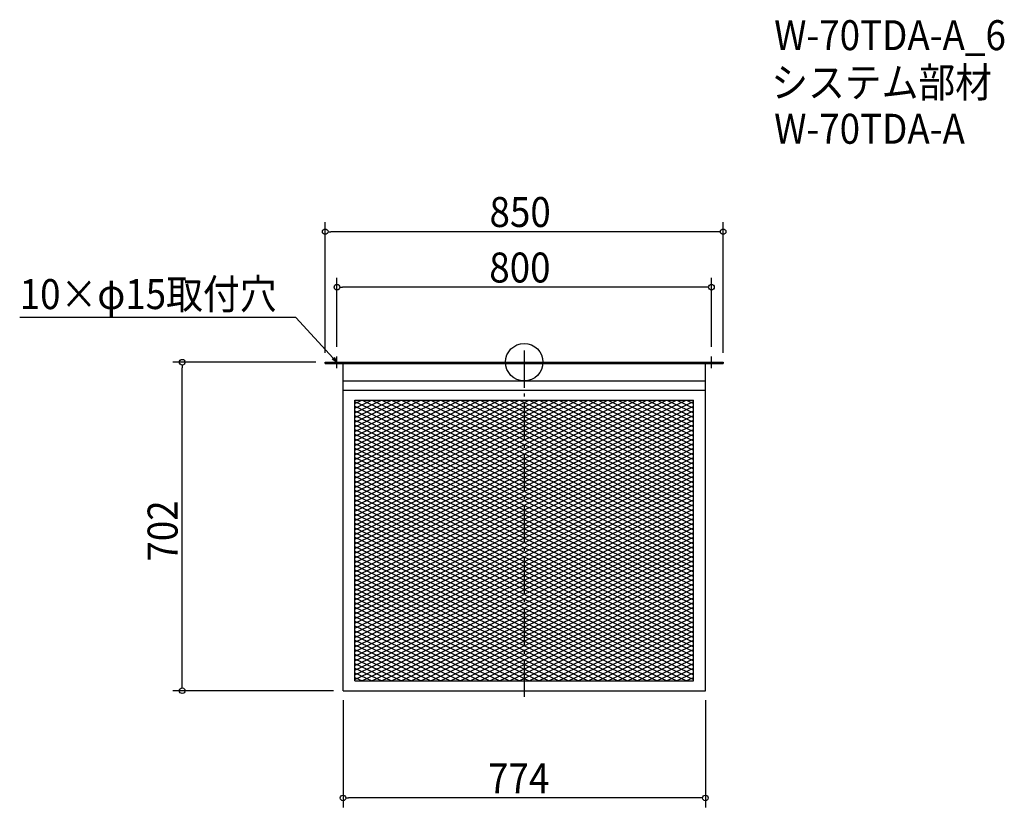
# Model space of a CAD drawing. Extents: x -1078 to 1025, y -951 to 732.
import ezdxf

# ---------------------------------------------------------------- set-up
doc = ezdxf.new("R2010")
doc.units = 0
doc.header["$LTSCALE"] = 20
doc.header["$MEASUREMENT"] = 0
doc.header["$PDMODE"] = 3
doc.header["$PDSIZE"] = -2
doc.linetypes.add('DASHDOT', pattern=[5.5, 4, -0.6, 0.3, -0.6])
doc.layers.get('0').update_dxf_attribs({"linetype": 'CONTINUOUS'})
for name, color, linetype in [('ARRANGE', 1, 'CONTINUOUS'), ('BASIS', 6, 'DASHDOT'), ('DETAIL', 5, 'CONTINUOUS'), ('ETC', 61, 'CONTINUOUS'), ('NOTE', 4, 'CONTINUOUS'), ('OUTLINE', 3, 'CONTINUOUS'), ('SIZE', 30, 'CONTINUOUS')]:
    doc.layers.add(name, color=color, linetype=linetype)
doc.styles.get("Standard").update_dxf_attribs({"font": 'SIMPLEX.shx', "width": 0.9, "height": 64, "bigfont": 'BIGFONT.shx'})

# ---------------------------------------------------------------- blocks, each defined once
blk = doc.blocks.new('_OPEN30')
at = {"color": 0, "linetype": 'ByBlock'}
for p, q in [((-1, 0.27), (0, 0)), ((0, 0), (-1, -0.27)), ((0, 0), (-1, 0))]:
    blk.add_line(p, q, dxfattribs=at)
blk = doc.blocks.new('*U68')
at = {"layer": 'NOTE'}
blk.add_lwpolyline([(-408.1, 8.8), (-487.9, 95.5), (-1077.6, 95.5)], dxfattribs=at)
at = {"layer": 'NOTE', "xscale": 12, "yscale": 12, "zscale": 12, "rotation": 312.6090116116894}
blk.add_blockref('_OPEN30', (-400, 0), dxfattribs=at)
blk = doc.blocks.new('*U69')
at = {"layer": 'NOTE', "width": 0.9}
blk.add_text('10×φ15取付穴', height=64, dxfattribs=at).set_placement((-1077.6, 113.5))
blk = doc.blocks.new('*X70')
at = {"color": 0}
for p, q in [((-361.5, -83.7), (361.5, -428)), ((-346.1, -81), (361.5, -418)), ((-325.1, -81), (361.5, -408)), ((-304.1, -81), (361.5, -398)), ((-283.1, -81), (361.5, -388)), ((-262.1, -81), (361.5, -378)), ((-241.1, -81), (145.7, -265.2)), ((-220.1, -81), (145.7, -255.2)), ((-199.1, -81), (145.7, -245.2)), ((-178.1, -81), (145.7, -235.2)), ((-157.1, -81), (145.7, -225.2)), ((-136.1, -81), (145.7, -215.2)), ((-115.1, -81), (145.7, -205.2)), ((-94.1, -81), (145.7, -195.2)), ((-73.1, -81), (145.7, -185.2)), ((-52.1, -81), (145.7, -175.2)), ((-31.1, -81), (145.7, -165.2)), ((-10.1, -81), (145.7, -155.2)), ((10.9, -81), (145.7, -145.2)), ((31.9, -81), (145.7, -135.2)), ((52.9, -81), (145.7, -125.2)), ((73.9, -81), (145.7, -115.2)), ((94.9, -81), (145.7, -105.2)), ((115.9, -81), (145.7, -95.2)), ((136.9, -81), (145.7, -85.2)), ((157.9, -81), (361.5, -178)), ((178.9, -81), (361.5, -168)), ((199.9, -81), (361.5, -158)), ((220.9, -81), (361.5, -148)), ((241.9, -81), (361.5, -138)), ((262.9, -81), (361.5, -128)), ((283.9, -81), (361.5, -118)), ((304.9, -81), (361.5, -108)), ((325.9, -81), (361.5, -98)), ((346.9, -81), (361.5, -88)), ((-361.5, -93.7), (361.5, -438)), ((-361.5, -103.7), (361.5, -448)), ((145.7, -85.2), (361.5, -188)), ((145.7, -95.2), (361.5, -198)), ((-361.5, -113.7), (361.5, -458)), ((-361.5, -123.7), (361.5, -468)), ((145.7, -105.2), (361.5, -208)), ((145.7, -115.2), (361.5, -218)), ((145.7, -125.2), (361.5, -228)), ((-361.5, -133.7), (361.5, -478)), ((-361.5, -143.7), (361.5, -488)), ((145.7, -135.2), (361.5, -238)), ((145.7, -145.2), (361.5, -248)), ((-361.5, -153.7), (361.5, -498)), ((-361.5, -163.7), (361.5, -508)), ((145.7, -155.2), (361.5, -258)), ((145.7, -165.2), (361.5, -268)), ((-361.5, -173.7), (361.5, -518)), ((-361.5, -183.7), (361.5, -528)), ((145.7, -175.2), (354.9, -274.8)), ((145.7, -185.2), (333.9, -274.8)), ((-361.5, -193.7), (361.5, -538)), ((-361.5, -203.7), (361.5, -548)), ((145.7, -195.2), (312.9, -274.8)), ((145.7, -205.2), (291.9, -274.8)), ((-361.5, -213.7), (361.5, -558)), ((-361.5, -223.7), (361.5, -568)), ((145.7, -215.2), (270.9, -274.8)), ((145.7, -225.2), (249.9, -274.8)), ((-361.5, -233.7), (361.5, -578)), ((-361.5, -243.7), (361.5, -588)), ((145.7, -235.2), (228.9, -274.8)), ((145.7, -245.2), (207.9, -274.8)), ((-361.5, -253.7), (361.5, -598)), ((-361.5, -263.7), (361.5, -608)), ((145.7, -255.2), (186.9, -274.8)), ((145.7, -265.2), (165.9, -274.8)), ((-361.5, -273.7), (361.5, -618)), ((-361.5, -283.7), (361.5, -628)), ((-361.5, -293.7), (361.5, -638)), ((165.9, -274.8), (361.5, -368)), ((186.9, -274.8), (361.5, -358)), ((207.9, -274.8), (361.5, -348)), ((228.9, -274.8), (361.5, -338)), ((249.9, -274.8), (361.5, -328)), ((270.9, -274.8), (361.5, -318)), ((291.9, -274.8), (361.5, -308)), ((312.9, -274.8), (361.5, -298)), ((333.9, -274.8), (361.5, -288)), ((354.9, -274.8), (361.5, -278)), ((-361.5, -303.7), (361.5, -648)), ((-361.5, -313.7), (361.5, -658)), ((-361.5, -323.7), (361.5, -668)), ((-361.5, -333.7), (361.5, -678)), ((-361.5, -343.7), (346.9, -681)), ((-361.5, -353.7), (325.9, -681)), ((-361.5, -363.7), (304.9, -681)), ((-361.5, -373.7), (283.9, -681)), ((-361.5, -383.7), (262.9, -681)), ((-361.5, -393.7), (241.9, -681)), ((-361.5, -403.7), (220.9, -681)), ((-361.5, -413.7), (199.9, -681)), ((-361.5, -423.7), (178.9, -681)), ((-361.5, -433.7), (157.9, -681)), ((-361.5, -443.7), (136.9, -681)), ((-361.5, -453.7), (115.9, -681)), ((-361.5, -463.7), (94.9, -681)), ((-361.5, -473.7), (73.9, -681)), ((-361.5, -483.7), (52.9, -681)), ((-361.5, -493.7), (31.9, -681)), ((-361.5, -503.7), (10.9, -681)), ((-361.5, -513.7), (-10.1, -681)), ((-361.5, -523.7), (-31.1, -681)), ((-361.5, -533.7), (-52.1, -681)), ((-361.5, -543.7), (-73.1, -681)), ((-361.5, -553.7), (-94.1, -681)), ((-361.5, -563.7), (-115.1, -681)), ((-361.5, -573.7), (-136.1, -681)), ((-361.5, -583.7), (-157.1, -681)), ((-361.5, -593.7), (-178.1, -681)), ((-361.5, -603.7), (-199.1, -681)), ((-361.5, -613.7), (-220.1, -681)), ((-361.5, -623.7), (-241.1, -681)), ((-361.5, -633.7), (-262.1, -681)), ((-361.5, -643.7), (-283.1, -681)), ((-361.5, -653.7), (-304.1, -681)), ((-361.5, -663.7), (-325.1, -681)), ((-361.5, -673.7), (-346.1, -681))]:
    blk.add_line(p, q, dxfattribs=at)
blk = doc.blocks.new('*X71')
at = {"color": 0}
for p, q in [((-361.5, -318), (136.3, -81)), ((-361.5, -308), (115.3, -81)), ((-361.5, -298), (94.3, -81)), ((-361.5, -288), (73.3, -81)), ((-361.5, -278), (52.3, -81)), ((-361.5, -268), (31.3, -81)), ((-361.5, -258), (10.3, -81)), ((-361.5, -248), (-10.7, -81)), ((-361.5, -238), (-31.7, -81)), ((-361.5, -228), (-52.7, -81)), ((-361.5, -218), (-73.7, -81)), ((-361.5, -208), (-94.7, -81)), ((-361.5, -198), (-115.7, -81)), ((-361.5, -188), (-136.7, -81)), ((-361.5, -178), (-157.7, -81)), ((-361.5, -168), (-178.7, -81)), ((-361.5, -158), (-199.7, -81)), ((-361.5, -148), (-220.7, -81)), ((-361.5, -138), (-241.7, -81)), ((-361.5, -128), (-262.7, -81)), ((-361.5, -118), (-283.7, -81)), ((-361.5, -108), (-304.7, -81)), ((-361.5, -98), (-325.7, -81)), ((-361.5, -88), (-346.7, -81)), ((145.7, -176.5), (346.3, -81)), ((145.7, -166.5), (325.3, -81)), ((145.7, -156.5), (304.3, -81)), ((145.7, -146.5), (283.3, -81)), ((145.7, -136.5), (262.3, -81)), ((145.7, -126.5), (241.3, -81)), ((145.7, -116.5), (220.3, -81)), ((145.7, -106.5), (199.3, -81)), ((145.7, -96.5), (178.3, -81)), ((145.7, -86.5), (157.3, -81)), ((145.7, -186.5), (361.5, -83.8)), ((-361.5, -328), (145.7, -86.5)), ((-361.5, -338), (145.7, -96.5)), ((145.7, -196.5), (361.5, -93.8)), ((145.7, -206.5), (361.5, -103.8)), ((-361.5, -348), (145.7, -106.5)), ((-361.5, -358), (145.7, -116.5)), ((145.7, -216.5), (361.5, -113.8)), ((145.7, -226.5), (361.5, -123.8)), ((-361.5, -368), (145.7, -126.5)), ((-361.5, -378), (145.7, -136.5)), ((-361.5, -388), (145.7, -146.5)), ((145.7, -236.5), (361.5, -133.8)), ((145.7, -246.5), (361.5, -143.8)), ((-361.5, -398), (145.7, -156.5)), ((-361.5, -408), (145.7, -166.5)), ((145.7, -256.5), (361.5, -153.8)), ((145.7, -266.5), (361.5, -163.8)), ((-361.5, -418), (145.7, -176.5)), ((-361.5, -428), (145.7, -186.5)), ((149.3, -274.8), (361.5, -173.8)), ((170.3, -274.8), (361.5, -183.8)), ((-361.5, -438), (145.7, -196.5)), ((-361.5, -448), (145.7, -206.5)), ((191.3, -274.8), (361.5, -193.8)), ((212.3, -274.8), (361.5, -203.8)), ((-361.5, -458), (145.7, -216.5)), ((-361.5, -468), (145.7, -226.5)), ((233.3, -274.8), (361.5, -213.8)), ((254.3, -274.8), (361.5, -223.8)), ((-361.5, -478), (145.7, -236.5)), ((-361.5, -488), (145.7, -246.5)), ((275.3, -274.8), (361.5, -233.8)), ((296.3, -274.8), (361.5, -243.8)), ((-361.5, -498), (145.7, -256.5)), ((-361.5, -508), (145.7, -266.5)), ((317.3, -274.8), (361.5, -253.8)), ((338.3, -274.8), (361.5, -263.8)), ((-361.5, -618), (359.3, -274.8)), ((-361.5, -608), (338.3, -274.8)), ((-361.5, -598), (317.3, -274.8)), ((-361.5, -588), (296.3, -274.8)), ((-361.5, -578), (275.3, -274.8)), ((-361.5, -568), (254.3, -274.8)), ((-361.5, -558), (233.3, -274.8)), ((-361.5, -548), (212.3, -274.8)), ((-361.5, -538), (191.3, -274.8)), ((-361.5, -528), (170.3, -274.8)), ((-361.5, -518), (149.3, -274.8)), ((-361.5, -628), (361.5, -283.8)), ((-361.5, -638), (361.5, -293.8)), ((359.3, -274.8), (361.5, -273.8)), ((-361.5, -648), (361.5, -303.8)), ((-361.5, -658), (361.5, -313.8)), ((-361.5, -668), (361.5, -323.8)), ((-361.5, -678), (361.5, -333.8)), ((-346.7, -681), (361.5, -343.8)), ((-325.7, -681), (361.5, -353.8)), ((-304.7, -681), (361.5, -363.8)), ((-283.7, -681), (361.5, -373.8)), ((-262.7, -681), (361.5, -383.8)), ((-241.7, -681), (361.5, -393.8)), ((-220.7, -681), (361.5, -403.8)), ((-199.7, -681), (361.5, -413.8)), ((-178.7, -681), (361.5, -423.8)), ((-157.7, -681), (361.5, -433.8)), ((-136.7, -681), (361.5, -443.8)), ((-115.7, -681), (361.5, -453.8)), ((-94.7, -681), (361.5, -463.8)), ((-73.7, -681), (361.5, -473.8)), ((-52.7, -681), (361.5, -483.8)), ((-31.7, -681), (361.5, -493.8)), ((-10.7, -681), (361.5, -503.8)), ((10.3, -681), (361.5, -513.8)), ((31.3, -681), (361.5, -523.8)), ((52.3, -681), (361.5, -533.8)), ((73.3, -681), (361.5, -543.8)), ((94.3, -681), (361.5, -553.8)), ((115.3, -681), (361.5, -563.8)), ((136.3, -681), (361.5, -573.8)), ((157.3, -681), (361.5, -583.8)), ((178.3, -681), (361.5, -593.8)), ((199.3, -681), (361.5, -603.8)), ((220.3, -681), (361.5, -613.8)), ((241.3, -681), (361.5, -623.8)), ((262.3, -681), (361.5, -633.8)), ((283.3, -681), (361.5, -643.8)), ((304.3, -681), (361.5, -653.8)), ((325.3, -681), (361.5, -663.8)), ((346.3, -681), (361.5, -673.8))]:
    blk.add_line(p, q, dxfattribs=at)
blk = doc.blocks.new('_DOTBLANK')
at = {"color": 0, "linetype": 'ByBlock'}
blk.add_line((-0.5, 0), (-1, 0), dxfattribs=at)
blk.add_circle((0, 0), 0.5, dxfattribs=at)

msp = doc.modelspace()

# ---------------------------------------------------------------- linework, layer by layer
at = {"layer": 'ARRANGE'}
msp.add_circle((0, 0), 40, dxfattribs=at)
msp.add_point((0, 0), dxfattribs=at)
at = {"layer": 'BASIS'}
msp.add_line((0, 25), (0, -727), dxfattribs=at)
at = {"layer": 'DETAIL'}
for p, q in [((-425, 0), (425, 0)), ((-425, 0), (-425, -3)), ((425, -3), (425, 0)), ((-425, -3), (425, -3)), ((-387, -702), (-387, -3)), ((387, -702), (387, -3)), ((-387, -40), (387, -40)), ((-387, -60), (387, -60)), ((-361.5, -681), (-361.5, -81)), ((-361.5, -81), (361.5, -81)), ((-361.5, -681), (-361.5, -81)), ((-361.5, -81), (361.5, -81)), ((-361.5, -681), (-361.5, -81)), ((-361.5, -81), (361.5, -81)), ((361.5, -681), (361.5, -81)), ((361.5, -681), (361.5, -81)), ((361.5, -681), (361.5, -81)), ((-361.5, -681), (361.5, -681)), ((-361.5, -681), (361.5, -681)), ((-361.5, -681), (361.5, -681)), ((-387, -702), (387, -702))]:
    msp.add_line(p, q, dxfattribs=at)
at = {"layer": 'NOTE'}
for p, q in [((-412.5, 0), (-387.5, 0)), ((-400, -12.5), (-400, 12.5)), ((387.5, 0), (412.5, 0)), ((400, -12.5), (400, 12.5))]:
    msp.add_line(p, q, dxfattribs=at)
at = {"layer": 'OUTLINE'}
for p, q in [((-425, -3), (-425, 0)), ((-425, 0), (425, 0)), ((425, 0), (425, -3)), ((-425, -3), (425, -3)), ((-387, -702), (-387, -3)), ((387, -702), (387, -3)), ((-387, -40), (387, -40)), ((-387, -60), (387, -60)), ((-387, -702), (387, -702)), ((173, -702), (342, -702)), ((173, -702), (342, -702))]:
    msp.add_line(p, q, dxfattribs=at)
at = {"layer": 'SIZE'}
for p, q in [((-425, 20), (-425, 298.9)), ((425, 20), (425, 298.9)), ((413, 278.9), (-413, 278.9)), ((-400, 32.5), (-400, 180.3)), ((400, 32.5), (400, 180.3)), ((388, 160.3), (-388, 160.3)), ((-445, 0), (-750.4, 0)), ((-730.4, -690), (-730.4, -12)), ((-407, -702), (-750.4, -702)), ((-387, -722), (-387, -951.2)), ((387, -722), (387, -951.2)), ((375, -931.2), (-375, -931.2))]:
    msp.add_line(p, q, dxfattribs=at)

# ---------------------------------------------------------------- block references
for name in ['*U69', '*U68']:
    msp.add_blockref(name, (0, 0))
at = {"layer": 'DETAIL'}
for name in ['*X70', '*X71']:
    msp.add_blockref(name, (0, 0), dxfattribs=at)
at = {"layer": 'SIZE', "xscale": 12, "yscale": 12, "zscale": 12}
for p, rotation in [((-425, 278.9), 180), ((-400, 160.3), 180), ((-730.4, 0), 90), ((-730.4, -702), 270), ((-387, -931.2), 180)]:
    msp.add_blockref('_DOTBLANK', p, dxfattribs=dict(at, rotation=rotation))
for p in [(425, 278.9), (400, 160.3), (387, -931.2)]:
    msp.add_blockref('_DOTBLANK', p, dxfattribs=at)

# ---------------------------------------------------------------- texts
at = {"layer": 'ETC', "width": 0.9}
for s, p in [('W-70TDA-A_6', (533.9, 666.8)), ('システム部材', (527.7, 565.9)), ('W-70TDA-A', (533.9, 466.8))]:
    msp.add_text(s, height=64, dxfattribs=at).set_placement(p)
at = {"layer": 'SIZE', "width": 0.9}
for s, p in [('850', (-74.1, 288.9)), ('800', (-74.6, 170.3)), ('774', (-77.2, -921.2))]:
    msp.add_text(s, height=64, dxfattribs=at).set_placement(p)
msp.add_text('702', height=64, rotation=90, dxfattribs=at).set_placement((-740.4, -426.1))

doc.saveas('drawing.dxf')
